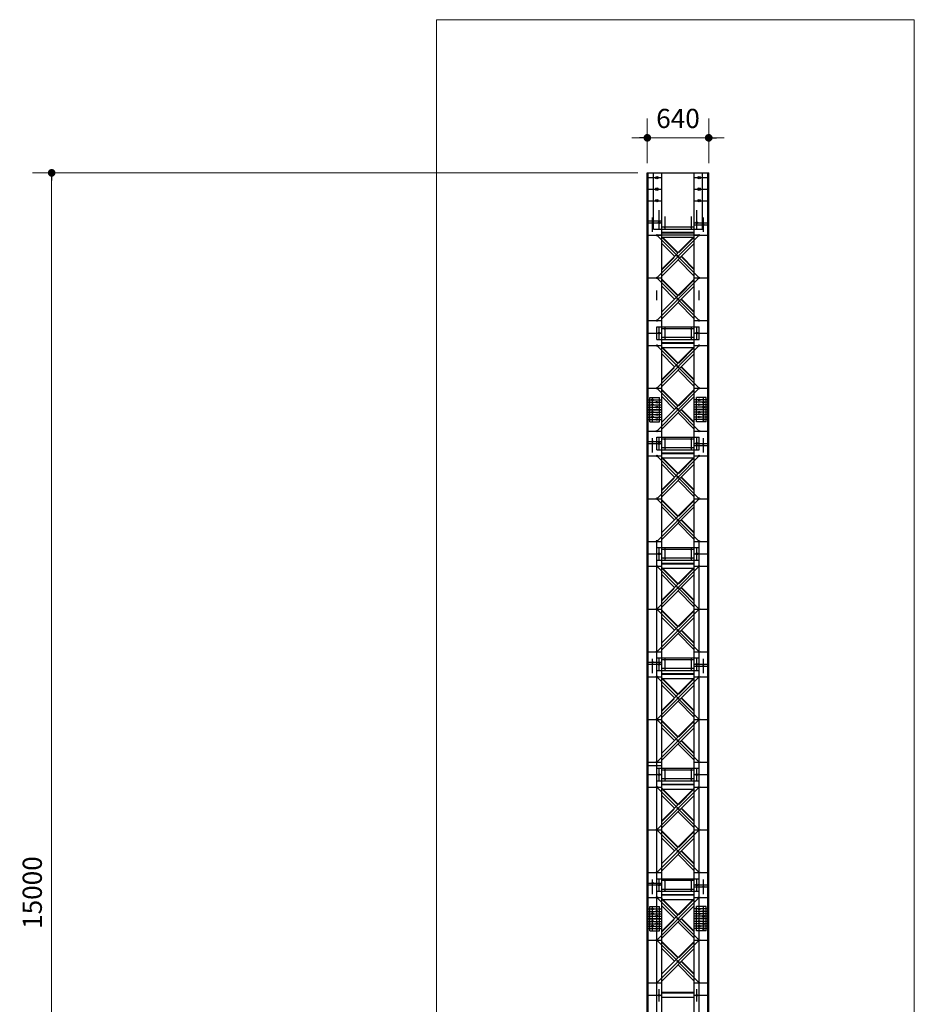
# Model space of a CAD drawing. Extents: x -1270 to 203, y -649 to -80.
# Drawn here: x -1237 to -1228, y -550 to -540 of the extents above; entities that cross this region are included whole.
import ezdxf

# ---------------------------------------------------------------- set-up
doc = ezdxf.new("R2010")
doc.units = 0
doc.header["$MEASUREMENT"] = 0
doc.header["$PDMODE"] = 66
doc.header["$PDSIZE"] = 0.1
doc.linetypes.add('DASHDOT', pattern=[1, 0.5, -0.25, 0, -0.25])
doc.linetypes.add('DASHED', pattern=[0.75, 0.5, -0.25])
doc.layers.add('ARQ-COTA', color=1, linetype='Continuous')
doc.layers.add('CORDOALHA', color=4, linetype='Continuous')
doc.styles.add('ARIAL', font='arial.ttf')
doc.dimstyles.new('ARTE-100', dxfattribs={"dimtxt": 0.2, "dimasz": 0.08, "dimexe": 0.2, "dimexo": 0.1, "dimgap": 0.1, "dimtad": 1, "dimdec": 1, "dimlfac": 50, "dimzin": 12, "dimdsep": 46, "dimtxsty": 'ARIAL', "dimblk": 'DOT', "dimcen": 0, "dimclrd": 252, "dimclre": 252, "dimclrt": 2, "dimaunit": 1, "dimadec": 0, "dimazin": 0, "dimtfac": 1, "dimtdec": 1, "dimtix": 1, "dimtmove": 2, "dimatfit": 3, "dimldrblk": 'DOT', "dimfxl": 1, "dimtolj": 1, "dimtzin": 12, "dimlwd": 9, "dimlwe": 9, "dimarcsym": 0})

# ---------------------------------------------------------------- blocks, each defined once
blk = doc.blocks.new('_DOT')
at = {"color": 0, "linetype": 'ByBlock'}
blk.add_line((-0.5, 0), (-1, 0), dxfattribs=at)
at = {"color": 0, "linetype": 'ByBlock', "const_width": 0.5}
blk.add_lwpolyline([(-0.25, 0, 1), (0.25, 0, 1)], format="xyb", close=True, dxfattribs=at)
blk = doc.blocks.new('*D135')
at = {"layer": 'ARQ-COTA', "color": 252, "lineweight": 9}
for p, q in [((-1230.399, -541.644), (-1236.705, -541.644)), ((-1236.505, -541.724), (-1236.505, -556.564)), ((-1232.329, -556.644), (-1236.705, -556.644))]:
    blk.add_line(p, q, dxfattribs=at)
at = {"layer": 'DEFPOINTS', "color": 0, "lineweight": 13}
for p in [(-1230.299, -541.644), (-1236.505, -556.644), (-1232.229, -556.644)]:
    blk.add_point(p, dxfattribs=at)
at = {"layer": 'ARQ-COTA', "color": 252, "lineweight": 9, "xscale": 0.08000000000000002, "yscale": 0.08000000000000002, "zscale": 0.08000000000000002}
for p, rotation in [((-1236.505, -541.644), 90), ((-1236.505, -556.644), 270)]:
    blk.add_blockref('_DOT', p, dxfattribs=dict(at, rotation=rotation))
at = {"layer": 'ARQ-COTA', "color": 2, "lineweight": 13, "insert": (-1236.707, -549.144), "char_height": 0.2, "attachment_point": 5, "rotation": 90, "style": 'ARIAL'}
blk.add_mtext('\\A1;15000', dxfattribs=at)
blk = doc.blocks.new('*D193')
at = {"layer": 'ARQ-COTA', "color": 252, "lineweight": 9}
for p, q in [((-1230.299, -541.544), (-1230.299, -541.079)), ((-1229.659, -541.544), (-1229.659, -541.079)), ((-1230.379, -541.279), (-1230.459, -541.279)), ((-1230.299, -541.279), (-1229.659, -541.279)), ((-1229.579, -541.279), (-1229.499, -541.279))]:
    blk.add_line(p, q, dxfattribs=at)
at = {"layer": 'DEFPOINTS', "color": 0, "lineweight": 13}
for p in [(-1229.659, -541.279), (-1230.299, -541.644), (-1229.659, -541.644)]:
    blk.add_point(p, dxfattribs=at)
at = {"layer": 'ARQ-COTA', "color": 252, "lineweight": 9, "xscale": 0.08000000000000002, "yscale": 0.08000000000000002, "zscale": 0.08000000000000002}
blk.add_blockref('_DOT', (-1230.299, -541.279), dxfattribs=at)
at = {"layer": 'ARQ-COTA', "color": 252, "lineweight": 9, "xscale": 0.08000000000000002, "yscale": 0.08000000000000002, "zscale": 0.08000000000000002, "rotation": 180}
blk.add_blockref('_DOT', (-1229.659, -541.279), dxfattribs=at)
at = {"layer": 'ARQ-COTA', "color": 2, "lineweight": 13, "insert": (-1229.979, -541.077), "char_height": 0.2, "attachment_point": 5, "style": 'ARIAL'}
blk.add_mtext('\\A1;640', dxfattribs=at)

msp = doc.modelspace()

# ---------------------------------------------------------------- linework, layer by layer
at = {"layer": 'ARQ-COTA', "color": 1, "lineweight": 13}
msp.add_lwpolyline([(-1232.4967, -563.1747), (-1227.5171, -563.1747), (-1227.5171, -540.0479), (-1232.4967, -540.0479)], close=True, dxfattribs=at)
at = {"layer": 'CORDOALHA', "color": 4}
for p, q in [((-1230.2991, -560.5701), (-1230.2991, -541.6441)), ((-1230.2991, -541.6441), (-1229.6591, -541.6441)), ((-1230.2011, -541.6441), (-1229.7571, -541.6441)), ((-1230.1471, -560.5701), (-1230.1471, -541.6441)), ((-1229.8111, -560.5701), (-1229.8111, -541.6441)), ((-1229.6591, -560.5701), (-1229.6591, -541.6441)), ((-1230.2441, -542.2591), (-1230.2441, -542.1091)), ((-1230.2341, -542.2291), (-1229.7241, -542.2291)), ((-1230.2011, -543.3791), (-1230.2011, -543.2491)), ((-1230.2011, -543.2491), (-1229.7571, -543.2491)), ((-1229.7571, -543.3791), (-1229.7571, -543.2491)), ((-1230.2011, -543.3791), (-1229.7571, -543.3791)), ((-1230.2721, -544.2386), (-1230.2721, -543.9846)), ((-1230.2721, -543.9846), (-1230.1711, -543.9846)), ((-1230.1711, -544.2386), (-1230.1711, -543.9846)), ((-1229.7871, -544.2386), (-1229.7871, -543.9846)), ((-1229.6861, -543.9846), (-1229.7871, -543.9846)), ((-1229.6861, -544.2386), (-1229.6861, -543.9846)), ((-1230.2991, -544.0096), (-1230.1471, -544.0096)), ((-1230.2991, -544.0346), (-1230.1471, -544.0346)), ((-1230.2991, -544.0596), (-1230.1471, -544.0596)), ((-1230.2991, -544.0846), (-1230.1471, -544.0846)), ((-1229.6591, -544.0096), (-1229.8111, -544.0096)), ((-1229.6591, -544.0346), (-1229.8111, -544.0346)), ((-1229.6591, -544.0596), (-1229.8111, -544.0596)), ((-1229.6591, -544.0846), (-1229.8111, -544.0846)), ((-1230.2991, -544.1096), (-1230.1471, -544.1096)), ((-1230.2991, -544.1136), (-1230.1471, -544.1136)), ((-1230.2991, -544.1386), (-1230.1471, -544.1386)), ((-1230.2991, -544.1636), (-1230.1471, -544.1636)), ((-1230.2991, -544.1886), (-1230.1471, -544.1886)), ((-1229.6591, -544.1096), (-1229.8111, -544.1096)), ((-1229.6591, -544.1136), (-1229.8111, -544.1136)), ((-1229.6591, -544.1386), (-1229.8111, -544.1386)), ((-1229.6591, -544.1636), (-1229.8111, -544.1636)), ((-1229.6591, -544.1886), (-1229.8111, -544.1886)), ((-1230.2991, -544.2136), (-1230.1471, -544.2136)), ((-1230.2721, -544.2386), (-1230.1711, -544.2386)), ((-1229.6591, -544.2136), (-1229.8111, -544.2136)), ((-1229.6861, -544.2386), (-1229.7871, -544.2386)), ((-1230.2011, -544.5291), (-1230.2011, -544.3991)), ((-1230.2011, -544.3991), (-1229.7571, -544.3991)), ((-1229.7571, -544.5291), (-1229.7571, -544.3991)), ((-1230.2441, -544.5591), (-1230.2441, -544.4091)), ((-1230.2011, -544.5291), (-1229.7571, -544.5291)), ((-1230.2011, -545.6791), (-1230.2011, -545.5491)), ((-1230.2011, -545.5491), (-1229.7571, -545.5491)), ((-1229.7571, -545.6791), (-1229.7571, -545.5491)), ((-1230.2011, -545.6791), (-1229.7571, -545.6791)), ((-1230.2441, -546.8591), (-1230.2441, -546.7091)), ((-1230.2011, -546.8291), (-1230.2011, -546.6991)), ((-1230.2011, -546.6991), (-1229.7571, -546.6991)), ((-1229.7571, -546.8291), (-1229.7571, -546.6991)), ((-1230.2011, -546.8291), (-1229.7571, -546.8291)), ((-1230.2991, -547.8186), (-1230.1471, -547.8186)), ((-1230.2011, -547.9791), (-1230.2011, -547.8491)), ((-1230.2011, -547.8491), (-1229.7571, -547.8491)), ((-1229.7571, -547.9791), (-1229.7571, -547.8491)), ((-1230.2011, -547.9791), (-1229.7571, -547.9791)), ((-1230.2441, -549.1591), (-1230.2441, -549.0091)), ((-1230.2011, -549.1291), (-1230.2011, -548.9991)), ((-1230.2011, -548.9991), (-1229.7571, -548.9991)), ((-1229.7571, -549.1291), (-1229.7571, -548.9991)), ((-1230.2011, -549.1291), (-1229.7571, -549.1291)), ((-1230.2991, -549.3146), (-1230.1471, -549.3146)), ((-1230.2721, -549.5436), (-1230.2721, -549.2896)), ((-1230.2721, -549.2896), (-1230.1711, -549.2896)), ((-1230.1711, -549.5436), (-1230.1711, -549.2896)), ((-1229.6591, -549.3146), (-1229.8111, -549.3146)), ((-1229.7871, -549.5436), (-1229.7871, -549.2896)), ((-1229.6861, -549.2896), (-1229.7871, -549.2896)), ((-1229.6861, -549.5436), (-1229.6861, -549.2896)), ((-1230.2991, -549.3396), (-1230.1471, -549.3396)), ((-1230.2991, -549.3646), (-1230.1471, -549.3646)), ((-1230.2991, -549.3896), (-1230.1471, -549.3896)), ((-1230.2991, -549.4146), (-1230.1471, -549.4146)), ((-1230.2991, -549.4186), (-1230.1471, -549.4186)), ((-1229.6591, -549.3396), (-1229.8111, -549.3396)), ((-1229.6591, -549.3646), (-1229.8111, -549.3646)), ((-1229.6591, -549.3896), (-1229.8111, -549.3896)), ((-1229.6591, -549.4146), (-1229.8111, -549.4146)), ((-1229.6591, -549.4186), (-1229.8111, -549.4186)), ((-1230.2991, -549.4436), (-1230.1471, -549.4436)), ((-1230.2991, -549.4686), (-1230.1471, -549.4686)), ((-1230.2991, -549.4936), (-1230.1471, -549.4936)), ((-1230.2991, -549.5186), (-1230.1471, -549.5186)), ((-1229.6591, -549.4436), (-1229.8111, -549.4436)), ((-1229.6591, -549.4686), (-1229.8111, -549.4686)), ((-1229.6591, -549.4936), (-1229.8111, -549.4936)), ((-1229.6591, -549.5186), (-1229.8111, -549.5186)), ((-1230.2721, -549.5436), (-1230.1711, -549.5436)), ((-1229.6861, -549.5436), (-1229.7871, -549.5436))]:
    msp.add_line(p, q, dxfattribs=at)
at = {"layer": 'CORDOALHA', "color": 4, "linetype": 'DASHDOT', "ltscale": 10}
for p, q in [((-1230.2991, -541.6941), (-1230.1471, -541.6941)), ((-1230.1991, -560.5701), (-1230.1991, -541.6441)), ((-1229.8111, -541.6941), (-1229.6591, -541.6941)), ((-1229.7591, -560.5701), (-1229.7591, -541.6441)), ((-1230.2991, -541.8141), (-1230.1471, -541.8141)), ((-1229.8111, -541.8141), (-1229.6591, -541.8141)), ((-1230.2991, -541.9341), (-1230.1471, -541.9341)), ((-1229.8111, -541.9341), (-1229.6591, -541.9341)), ((-1230.1761, -542.2291), (-1230.1761, -542.0341)), ((-1229.7821, -542.2291), (-1229.7821, -542.0341)), ((-1230.2991, -542.1441), (-1230.1471, -542.1441)), ((-1230.1161, -542.0991), (-1230.1161, -542.2291)), ((-1229.8421, -542.0991), (-1229.8421, -542.2291)), ((-1229.7141, -542.2591), (-1229.7141, -542.1091)), ((-1230.2991, -542.1641), (-1230.1471, -542.1641)), ((-1229.8111, -542.2101), (-1230.1471, -542.2101)), ((-1229.8111, -542.1641), (-1229.6591, -542.1641)), ((-1229.8111, -542.1841), (-1229.6591, -542.1841)), ((-1230.2991, -542.2941), (-1230.1471, -542.2941)), ((-1229.8111, -542.2941), (-1229.6591, -542.2941)), ((-1230.2991, -542.7391), (-1230.1471, -542.7391)), ((-1229.8111, -542.7391), (-1229.6591, -542.7391)), ((-1230.2991, -543.1841), (-1230.1471, -543.1841)), ((-1230.1761, -543.3791), (-1230.1761, -543.2491)), ((-1229.8111, -543.2681), (-1230.1471, -543.2681)), ((-1230.1161, -543.2491), (-1230.1161, -543.3791)), ((-1229.8421, -543.2491), (-1229.8421, -543.3791)), ((-1229.8111, -543.1841), (-1229.6591, -543.1841)), ((-1229.7821, -543.3791), (-1229.7821, -543.2491)), ((-1230.2991, -543.3141), (-1230.1471, -543.3141)), ((-1229.8111, -543.3601), (-1230.1471, -543.3601)), ((-1229.8111, -543.3141), (-1229.6591, -543.3141)), ((-1230.2991, -543.4441), (-1230.1471, -543.4441)), ((-1229.8111, -543.4441), (-1229.6591, -543.4441)), ((-1230.2991, -543.8891), (-1230.1471, -543.8891)), ((-1229.8111, -543.8891), (-1229.6591, -543.8891)), ((-1230.2441, -544.2386), (-1230.2441, -543.9846)), ((-1229.7141, -544.2386), (-1229.7141, -543.9846)), ((-1230.2991, -544.3341), (-1230.1471, -544.3341)), ((-1230.1761, -544.5291), (-1230.1761, -544.3991)), ((-1230.1161, -544.3991), (-1230.1161, -544.5291)), ((-1229.8421, -544.3991), (-1229.8421, -544.5291)), ((-1229.8111, -544.3341), (-1229.6591, -544.3341)), ((-1229.7821, -544.5291), (-1229.7821, -544.3991)), ((-1230.2991, -544.4441), (-1230.1471, -544.4441)), ((-1230.2991, -544.4641), (-1230.1471, -544.4641)), ((-1229.8111, -544.4181), (-1230.1471, -544.4181)), ((-1229.8111, -544.4641), (-1229.6591, -544.4641)), ((-1229.8111, -544.4841), (-1229.6591, -544.4841)), ((-1229.7141, -544.5591), (-1229.7141, -544.4091)), ((-1230.2991, -544.5941), (-1230.1471, -544.5941)), ((-1229.8111, -544.5101), (-1230.1471, -544.5101)), ((-1229.8111, -544.5941), (-1229.6591, -544.5941)), ((-1230.2991, -545.0391), (-1230.1471, -545.0391)), ((-1229.8111, -545.0391), (-1229.6591, -545.0391)), ((-1230.2991, -545.4841), (-1230.1471, -545.4841)), ((-1229.8111, -545.4841), (-1229.6591, -545.4841)), ((-1230.2991, -545.6141), (-1230.1471, -545.6141)), ((-1230.1761, -545.6791), (-1230.1761, -545.5491)), ((-1229.8111, -545.5681), (-1230.1471, -545.5681)), ((-1230.1161, -545.5491), (-1230.1161, -545.6791)), ((-1229.8421, -545.5491), (-1229.8421, -545.6791)), ((-1229.8111, -545.6141), (-1229.6591, -545.6141)), ((-1229.7821, -545.6791), (-1229.7821, -545.5491)), ((-1229.8111, -545.6601), (-1230.1471, -545.6601)), ((-1230.2991, -545.7441), (-1230.1471, -545.7441)), ((-1229.8111, -545.7441), (-1229.6591, -545.7441)), ((-1230.2991, -546.1891), (-1230.1471, -546.1891)), ((-1229.8111, -546.1891), (-1229.6591, -546.1891)), ((-1230.2991, -546.6341), (-1230.1471, -546.6341)), ((-1229.8111, -546.6341), (-1229.6591, -546.6341)), ((-1230.2991, -546.7441), (-1230.1471, -546.7441)), ((-1230.1761, -546.8291), (-1230.1761, -546.6991)), ((-1229.8111, -546.7181), (-1230.1471, -546.7181)), ((-1230.1161, -546.6991), (-1230.1161, -546.8291)), ((-1229.8421, -546.6991), (-1229.8421, -546.8291)), ((-1229.7821, -546.8291), (-1229.7821, -546.6991)), ((-1229.7141, -546.8591), (-1229.7141, -546.7091)), ((-1230.2991, -546.7641), (-1230.1471, -546.7641)), ((-1229.8111, -546.8101), (-1230.1471, -546.8101)), ((-1229.8111, -546.7641), (-1229.6591, -546.7641)), ((-1229.8111, -546.7841), (-1229.6591, -546.7841)), ((-1230.2991, -546.8941), (-1230.1471, -546.8941)), ((-1229.8111, -546.8941), (-1229.6591, -546.8941)), ((-1230.2991, -547.3391), (-1230.1471, -547.3391)), ((-1229.8111, -547.3391), (-1229.6591, -547.3391)), ((-1230.2991, -547.7841), (-1230.1471, -547.7841)), ((-1229.8111, -547.7841), (-1229.6591, -547.7841)), ((-1230.1761, -547.9791), (-1230.1761, -547.8491)), ((-1229.8111, -547.8681), (-1230.1471, -547.8681)), ((-1230.1161, -547.8491), (-1230.1161, -547.9791)), ((-1229.8421, -547.8491), (-1229.8421, -547.9791)), ((-1229.7821, -547.9791), (-1229.7821, -547.8491)), ((-1230.2991, -547.9141), (-1230.1471, -547.9141)), ((-1229.8111, -547.9601), (-1230.1471, -547.9601)), ((-1229.8111, -547.9141), (-1229.6591, -547.9141)), ((-1230.2991, -548.0441), (-1230.1471, -548.0441)), ((-1229.8111, -548.0441), (-1229.6591, -548.0441)), ((-1230.2991, -548.4891), (-1230.1471, -548.4891)), ((-1229.8111, -548.4891), (-1229.6591, -548.4891)), ((-1230.2991, -548.9341), (-1230.1471, -548.9341)), ((-1230.1761, -549.1291), (-1230.1761, -548.9991)), ((-1229.8111, -549.0181), (-1230.1471, -549.0181)), ((-1230.1161, -548.9991), (-1230.1161, -549.1291)), ((-1229.8421, -548.9991), (-1229.8421, -549.1291)), ((-1229.8111, -548.9341), (-1229.6591, -548.9341)), ((-1229.7821, -549.1291), (-1229.7821, -548.9991)), ((-1229.7141, -549.1591), (-1229.7141, -549.0091)), ((-1230.2991, -549.0441), (-1230.1471, -549.0441)), ((-1230.2991, -549.0641), (-1230.1471, -549.0641)), ((-1229.8111, -549.1101), (-1230.1471, -549.1101)), ((-1229.8111, -549.0641), (-1229.6591, -549.0641)), ((-1229.8111, -549.0841), (-1229.6591, -549.0841)), ((-1230.2991, -549.1941), (-1230.1471, -549.1941)), ((-1229.8111, -549.1941), (-1229.6591, -549.1941)), ((-1230.2441, -549.5436), (-1230.2441, -549.2896)), ((-1229.7141, -549.5436), (-1229.7141, -549.2896)), ((-1230.2991, -549.6391), (-1230.1471, -549.6391)), ((-1229.8111, -549.6391), (-1229.6591, -549.6391)), ((-1230.2991, -550.0841), (-1230.1471, -550.0841)), ((-1230.1761, -550.2791), (-1230.1761, -550.1491)), ((-1229.8111, -550.0841), (-1229.6591, -550.0841)), ((-1229.7821, -550.2791), (-1229.7821, -550.1491)), ((-1230.2991, -550.2141), (-1230.1471, -550.2141)), ((-1229.8111, -550.2141), (-1229.6591, -550.2141))]:
    msp.add_line(p, q, dxfattribs=at)
at = {"layer": 'CORDOALHA', "color": 4, "linetype": 'DASHED', "ltscale": 300}
for p, q in [((-1230.2891, -560.5701), (-1230.2891, -541.6441)), ((-1229.6691, -560.5701), (-1229.6691, -541.6441)), ((-1229.8111, -542.2711), (-1230.1471, -542.2711)), ((-1230.143, -542.3181), (-1229.9826, -542.4803)), ((-1229.9709, -542.4755), (-1229.8152, -542.3181)), ((-1230.1471, -542.6538), (-1230.0201, -542.5253)), ((-1229.9461, -542.5173), (-1229.8111, -542.6538)), ((-1230.1471, -542.759), (-1229.9826, -542.9253)), ((-1229.9709, -542.9205), (-1229.8111, -542.759)), ((-1229.9461, -542.9623), (-1229.8111, -543.0988)), ((-1229.8111, -543.4211), (-1230.1471, -543.4211)), ((-1230.1471, -543.464), (-1229.9826, -543.6303)), ((-1229.9709, -543.6255), (-1229.8111, -543.464)), ((-1230.1471, -543.8038), (-1230.0201, -543.6753)), ((-1229.9461, -543.6673), (-1229.8111, -543.8038)), ((-1230.1471, -543.909), (-1229.9826, -544.0753)), ((-1229.9709, -544.0705), (-1229.8111, -543.909)), ((-1229.9461, -544.1123), (-1229.8111, -544.2488)), ((-1229.8111, -544.5711), (-1230.1471, -544.5711)), ((-1230.1471, -544.614), (-1229.9826, -544.7803)), ((-1229.9709, -544.7755), (-1229.8111, -544.614)), ((-1230.1471, -544.9538), (-1230.0201, -544.8253)), ((-1229.9461, -544.8173), (-1229.8111, -544.9538)), ((-1230.1471, -545.059), (-1229.9826, -545.2253)), ((-1229.9709, -545.2205), (-1229.8111, -545.059)), ((-1229.9461, -545.2623), (-1229.8111, -545.3988)), ((-1229.8111, -545.7211), (-1230.1471, -545.7211)), ((-1230.1471, -545.764), (-1229.9826, -545.9303)), ((-1229.9709, -545.9255), (-1229.8111, -545.764)), ((-1230.1471, -546.1038), (-1230.0201, -545.9753)), ((-1229.9461, -545.9673), (-1229.8111, -546.1038)), ((-1230.1471, -546.209), (-1229.9826, -546.3753)), ((-1229.9709, -546.3705), (-1229.8111, -546.209)), ((-1229.9461, -546.4123), (-1229.8111, -546.5488)), ((-1229.8111, -546.8711), (-1230.1471, -546.8711)), ((-1230.1471, -546.914), (-1229.9826, -547.0803)), ((-1229.9709, -547.0755), (-1229.8111, -546.914)), ((-1230.1471, -547.2538), (-1230.0201, -547.1253)), ((-1229.9461, -547.1173), (-1229.8111, -547.2538)), ((-1230.1471, -547.359), (-1229.9826, -547.5253)), ((-1229.9709, -547.5205), (-1229.8111, -547.359)), ((-1229.9461, -547.5623), (-1229.8111, -547.6988)), ((-1229.8111, -548.0211), (-1230.1471, -548.0211)), ((-1230.1471, -548.064), (-1229.9826, -548.2303)), ((-1229.9709, -548.2255), (-1229.8111, -548.064)), ((-1230.1471, -548.4038), (-1230.0201, -548.2753)), ((-1229.9461, -548.2673), (-1229.8111, -548.4038)), ((-1230.1471, -548.509), (-1229.9826, -548.6753)), ((-1229.9709, -548.6705), (-1229.8111, -548.509)), ((-1229.9461, -548.7123), (-1229.8111, -548.8488)), ((-1229.8111, -549.1711), (-1230.1471, -549.1711)), ((-1230.1471, -549.214), (-1229.9826, -549.3803)), ((-1229.9709, -549.3755), (-1229.8111, -549.214)), ((-1230.1471, -549.5538), (-1230.0201, -549.4253)), ((-1229.9461, -549.4173), (-1229.8111, -549.5538)), ((-1230.1471, -549.659), (-1229.9826, -549.8253)), ((-1229.9709, -549.8205), (-1229.8111, -549.659)), ((-1229.9461, -549.8623), (-1229.8111, -549.9988)), ((-1229.8111, -550.1911), (-1230.1471, -550.1911))]:
    msp.add_line(p, q, dxfattribs=at)
at = {"layer": 'CORDOALHA', "color": 4, "linetype": 'Continuous', "ltscale": 10}
for p, q in [((-1230.2341, -542.2291), (-1230.2341, -541.6441)), ((-1229.7241, -542.2291), (-1229.7241, -541.6441))]:
    msp.add_line(p, q, dxfattribs=at)
at = {"layer": 'CORDOALHA', "color": 3}
for p, q in [((-1230.1991, -542.7391), (-1229.7591, -542.2941)), ((-1230.1991, -542.2941), (-1229.7591, -542.7391)), ((-1229.7591, -542.2941), (-1230.1991, -542.2941)), ((-1229.8111, -542.2661), (-1230.1471, -542.2661)), ((-1230.1471, -542.6467), (-1229.8222, -542.3181)), ((-1229.8111, -542.3181), (-1230.1471, -542.3181)), ((-1230.136, -542.3181), (-1229.9791, -542.4768)), ((-1229.8222, -542.3181), (-1229.8111, -542.3069)), ((-1230.1471, -542.7206), (-1229.8111, -542.3808)), ((-1230.1471, -542.3808), (-1230.0157, -542.5138)), ((-1230.0201, -542.5253), (-1230.0236, -542.5218)), ((-1229.9791, -542.5166), (-1229.999, -542.4969)), ((-1229.9791, -542.5507), (-1229.8111, -542.7206)), ((-1229.9709, -542.4755), (-1229.9744, -542.472)), ((-1229.9426, -542.5138), (-1229.8111, -542.6467)), ((-1230.1991, -543.1841), (-1229.7591, -542.7391)), ((-1230.1991, -542.7391), (-1229.7591, -543.1841)), ((-1230.1471, -543.0917), (-1229.8111, -542.7519)), ((-1230.1471, -542.7519), (-1229.9791, -542.9218)), ((-1230.1471, -543.1656), (-1229.8111, -542.8258)), ((-1230.1471, -542.8258), (-1230.0157, -542.9588)), ((-1229.9791, -542.9616), (-1229.999, -542.9419)), ((-1229.9709, -542.9205), (-1229.9744, -542.917)), ((-1229.9426, -542.9588), (-1229.8111, -543.0917)), ((-1229.9791, -542.9957), (-1229.8111, -543.1656)), ((-1230.1991, -543.8891), (-1229.7591, -543.4441)), ((-1230.1991, -543.4441), (-1229.7591, -543.8891)), ((-1229.8111, -543.4161), (-1230.1471, -543.4161)), ((-1230.1471, -543.7967), (-1229.8111, -543.4569)), ((-1230.1471, -543.4569), (-1229.9791, -543.6268)), ((-1229.8111, -543.4681), (-1230.1471, -543.4681)), ((-1230.1471, -543.8706), (-1229.8111, -543.5308)), ((-1230.1471, -543.5308), (-1230.0157, -543.6638)), ((-1230.0201, -543.6753), (-1230.0236, -543.6718)), ((-1229.9791, -543.6666), (-1229.999, -543.6469)), ((-1229.9709, -543.6255), (-1229.9744, -543.622)), ((-1229.9426, -543.6638), (-1229.8111, -543.7967)), ((-1229.9791, -543.7007), (-1229.8111, -543.8706)), ((-1230.1991, -544.3341), (-1229.7591, -543.8891)), ((-1230.1991, -543.8891), (-1229.7591, -544.3341)), ((-1230.1471, -544.2417), (-1229.8111, -543.9019)), ((-1230.1471, -543.9019), (-1229.9791, -544.0718)), ((-1230.1471, -544.3156), (-1229.8111, -543.9758)), ((-1230.1471, -543.9758), (-1230.0157, -544.1088)), ((-1229.9791, -544.1116), (-1229.999, -544.0919)), ((-1229.9709, -544.0705), (-1229.9744, -544.067)), ((-1229.9791, -544.1457), (-1229.8111, -544.3156)), ((-1229.9426, -544.1088), (-1229.8111, -544.2417)), ((-1230.1991, -545.0391), (-1229.7591, -544.5941)), ((-1230.1991, -544.5941), (-1229.7591, -545.0391)), ((-1229.8111, -544.5661), (-1230.1471, -544.5661)), ((-1230.1471, -544.9467), (-1229.8111, -544.6069)), ((-1230.1471, -544.6069), (-1229.9791, -544.7768)), ((-1229.8111, -544.6181), (-1230.1471, -544.6181)), ((-1230.1471, -545.0206), (-1229.8111, -544.6808)), ((-1230.1471, -544.6808), (-1230.0157, -544.8138)), ((-1229.9791, -544.8166), (-1229.999, -544.7969)), ((-1229.9709, -544.7755), (-1229.9744, -544.772)), ((-1229.9426, -544.8138), (-1229.8111, -544.9467)), ((-1230.0201, -544.8253), (-1230.0236, -544.8218)), ((-1229.9791, -544.8507), (-1229.8111, -545.0206)), ((-1230.1991, -545.4841), (-1229.7591, -545.0391)), ((-1230.1991, -545.0391), (-1229.7591, -545.4841)), ((-1230.1471, -545.3917), (-1229.8111, -545.0519)), ((-1230.1471, -545.0519), (-1229.9791, -545.2218)), ((-1230.1471, -545.4656), (-1229.8111, -545.1258)), ((-1230.1471, -545.1258), (-1230.0157, -545.2588)), ((-1229.9709, -545.2205), (-1229.9744, -545.217)), ((-1229.9791, -545.2616), (-1229.999, -545.2419)), ((-1229.9791, -545.2957), (-1229.8111, -545.4656)), ((-1229.9426, -545.2588), (-1229.8111, -545.3917)), ((-1229.8111, -545.7161), (-1230.1471, -545.7161)), ((-1230.1991, -546.1891), (-1229.7591, -545.7441)), ((-1230.1991, -545.7441), (-1229.7591, -546.1891)), ((-1230.1471, -546.0967), (-1229.8111, -545.7569)), ((-1230.1471, -545.7569), (-1229.9791, -545.9268)), ((-1229.8111, -545.7681), (-1230.1471, -545.7681)), ((-1230.1471, -546.1706), (-1229.8111, -545.8308)), ((-1230.1471, -545.8308), (-1230.0157, -545.9638)), ((-1229.9709, -545.9255), (-1229.9744, -545.922)), ((-1230.0201, -545.9753), (-1230.0236, -545.9718)), ((-1229.9791, -545.9666), (-1229.999, -545.9469)), ((-1229.9791, -546.0007), (-1229.8111, -546.1706)), ((-1229.9426, -545.9638), (-1229.8111, -546.0967)), ((-1230.1991, -546.6341), (-1229.7591, -546.1891)), ((-1230.1991, -546.1891), (-1229.7591, -546.6341)), ((-1230.1471, -546.5417), (-1229.8111, -546.2019)), ((-1230.1471, -546.2019), (-1229.9791, -546.3718)), ((-1230.1471, -546.6156), (-1229.8111, -546.2758)), ((-1230.1471, -546.2758), (-1230.0157, -546.4088)), ((-1229.9791, -546.4116), (-1229.999, -546.3919)), ((-1229.9791, -546.4457), (-1229.8111, -546.6156)), ((-1229.9709, -546.3705), (-1229.9744, -546.367)), ((-1229.9426, -546.4088), (-1229.8111, -546.5417)), ((-1230.1991, -547.3391), (-1229.7591, -546.8941)), ((-1230.1991, -546.8941), (-1229.7591, -547.3391)), ((-1229.8111, -546.8661), (-1230.1471, -546.8661)), ((-1230.1471, -547.2467), (-1229.8111, -546.9069)), ((-1230.1471, -546.9069), (-1229.9791, -547.0768)), ((-1229.8111, -546.9181), (-1230.1471, -546.9181)), ((-1230.1471, -547.3206), (-1229.8111, -546.9808)), ((-1230.1471, -546.9808), (-1230.0157, -547.1138)), ((-1230.0201, -547.1253), (-1230.0236, -547.1218)), ((-1229.9791, -547.1166), (-1229.999, -547.0969)), ((-1229.9791, -547.1507), (-1229.8111, -547.3206)), ((-1229.9709, -547.0755), (-1229.9744, -547.072)), ((-1229.9426, -547.1138), (-1229.8111, -547.2467)), ((-1230.1991, -547.7841), (-1229.7591, -547.3391)), ((-1230.1991, -547.3391), (-1229.7591, -547.7841)), ((-1230.1471, -547.6917), (-1229.8111, -547.3519)), ((-1230.1471, -547.3519), (-1229.9791, -547.5218)), ((-1230.1471, -547.7656), (-1229.8111, -547.4258)), ((-1230.1471, -547.4258), (-1230.0157, -547.5588)), ((-1229.9791, -547.5616), (-1229.999, -547.5419)), ((-1229.9709, -547.5205), (-1229.9744, -547.517)), ((-1229.9426, -547.5588), (-1229.8111, -547.6917)), ((-1229.9791, -547.5957), (-1229.8111, -547.7656)), ((-1230.1991, -548.4891), (-1229.7591, -548.0441)), ((-1230.1991, -548.0441), (-1229.7591, -548.4891)), ((-1229.8111, -548.0161), (-1230.1471, -548.0161)), ((-1230.1471, -548.3967), (-1229.8111, -548.0569)), ((-1230.1471, -548.0569), (-1229.9791, -548.2268)), ((-1229.8111, -548.0681), (-1230.1471, -548.0681)), ((-1230.1471, -548.4706), (-1229.8111, -548.1308)), ((-1230.1471, -548.1308), (-1230.0157, -548.2638)), ((-1230.0201, -548.2753), (-1230.0236, -548.2718)), ((-1229.9791, -548.2666), (-1229.999, -548.2469)), ((-1229.9791, -548.3007), (-1229.8111, -548.4706)), ((-1229.9709, -548.2255), (-1229.9744, -548.222)), ((-1229.9426, -548.2638), (-1229.8111, -548.3967)), ((-1230.1991, -548.9341), (-1229.7591, -548.4891)), ((-1230.1991, -548.4891), (-1229.7591, -548.9341)), ((-1230.1471, -548.8417), (-1229.8111, -548.5019)), ((-1230.1471, -548.5019), (-1229.9791, -548.6718)), ((-1230.1471, -548.9156), (-1229.8111, -548.5758)), ((-1230.1471, -548.5758), (-1230.0157, -548.7088)), ((-1229.9791, -548.7116), (-1229.999, -548.6919)), ((-1229.9709, -548.6705), (-1229.9744, -548.667)), ((-1229.9426, -548.7088), (-1229.8111, -548.8417)), ((-1229.9791, -548.7457), (-1229.8111, -548.9156)), ((-1230.1991, -549.6391), (-1229.7591, -549.1941)), ((-1230.1991, -549.1941), (-1229.7591, -549.6391)), ((-1229.8111, -549.1661), (-1230.1471, -549.1661)), ((-1230.1471, -549.5467), (-1229.8111, -549.2069)), ((-1230.1471, -549.2069), (-1229.9791, -549.3768)), ((-1229.8111, -549.2181), (-1230.1471, -549.2181)), ((-1230.1471, -549.6206), (-1229.8111, -549.2808)), ((-1230.1471, -549.2808), (-1230.0157, -549.4138)), ((-1230.0201, -549.4253), (-1230.0236, -549.4218)), ((-1229.9791, -549.4166), (-1229.999, -549.3969)), ((-1229.9709, -549.3755), (-1229.9744, -549.372)), ((-1229.9426, -549.4138), (-1229.8111, -549.5467)), ((-1229.9791, -549.4507), (-1229.8111, -549.6206)), ((-1230.1991, -550.0841), (-1229.7591, -549.6391)), ((-1230.1991, -549.6391), (-1229.7591, -550.0841)), ((-1230.1471, -549.9917), (-1229.8111, -549.6519)), ((-1230.1471, -549.6519), (-1229.9791, -549.8218)), ((-1230.1471, -550.0656), (-1229.8111, -549.7258)), ((-1230.1471, -549.7258), (-1230.0157, -549.8588)), ((-1229.9709, -549.8205), (-1229.9744, -549.817)), ((-1229.9791, -549.8616), (-1229.999, -549.8419)), ((-1229.9791, -549.8957), (-1229.8111, -550.0656)), ((-1229.9426, -549.8588), (-1229.8111, -549.9917)), ((-1229.8111, -550.1861), (-1230.1471, -550.1861)), ((-1229.8111, -550.2381), (-1230.1471, -550.2381))]:
    msp.add_line(p, q, dxfattribs=at)
for centre, radius in [((-1230.1991, -541.6941), 0.013), ((-1229.7591, -541.6941), 0.013), ((-1230.1991, -541.8141), 0.013), ((-1229.7591, -541.8141), 0.013), ((-1230.1991, -541.9341), 0.013), ((-1229.7591, -541.9341), 0.013), ((-1230.2441, -542.1441), 0.007), ((-1230.1761, -542.1641), 0.009), ((-1230.1161, -542.2101), 0.007), ((-1229.8421, -542.2101), 0.007), ((-1229.7821, -542.1641), 0.009), ((-1229.7141, -542.1841), 0.007), ((-1230.1991, -542.2941), 0.007), ((-1229.7591, -542.2941), 0.007), ((-1229.9791, -542.5166), 0.007), ((-1230.1991, -542.7391), 0.007), ((-1229.7591, -542.7391), 0.007), ((-1229.9791, -542.9616), 0.007), ((-1230.1991, -543.1841), 0.007), ((-1230.1161, -543.2681), 0.007), ((-1229.8421, -543.2681), 0.007), ((-1229.7591, -543.1841), 0.007), ((-1230.1761, -543.3141), 0.009), ((-1230.1161, -543.3601), 0.007), ((-1229.8421, -543.3601), 0.007), ((-1229.7821, -543.3141), 0.009), ((-1230.1991, -543.4441), 0.007), ((-1229.7591, -543.4441), 0.007), ((-1229.9791, -543.6666), 0.007), ((-1230.1991, -543.8891), 0.007), ((-1229.7591, -543.8891), 0.007), ((-1229.9791, -544.1116), 0.007), ((-1230.1991, -544.3341), 0.007), ((-1229.7591, -544.3341), 0.007), ((-1230.2441, -544.4441), 0.007), ((-1230.1761, -544.4641), 0.009), ((-1230.1161, -544.4181), 0.007), ((-1230.1161, -544.5101), 0.007), ((-1229.8421, -544.4181), 0.007), ((-1229.8421, -544.5101), 0.007), ((-1229.7821, -544.4641), 0.009), ((-1229.7141, -544.4841), 0.007), ((-1230.1991, -544.5941), 0.007), ((-1229.7591, -544.5941), 0.007), ((-1229.9791, -544.8166), 0.007), ((-1230.1991, -545.0391), 0.007), ((-1229.7591, -545.0391), 0.007), ((-1229.9791, -545.2616), 0.007), ((-1230.1991, -545.4841), 0.007), ((-1229.7591, -545.4841), 0.007), ((-1230.1761, -545.6141), 0.009), ((-1230.1161, -545.5681), 0.007), ((-1229.8421, -545.5681), 0.007), ((-1229.7821, -545.6141), 0.009), ((-1230.1991, -545.7441), 0.007), ((-1230.1161, -545.6601), 0.007), ((-1229.8421, -545.6601), 0.007), ((-1229.7591, -545.7441), 0.007), ((-1229.9791, -545.9666), 0.007), ((-1230.1991, -546.1891), 0.007), ((-1229.7591, -546.1891), 0.007), ((-1229.9791, -546.4116), 0.007), ((-1230.1991, -546.6341), 0.007), ((-1229.7591, -546.6341), 0.007), ((-1230.2441, -546.7441), 0.007), ((-1230.1761, -546.7641), 0.009), ((-1230.1161, -546.7181), 0.007), ((-1229.8421, -546.7181), 0.007), ((-1229.7821, -546.7641), 0.009), ((-1230.1161, -546.8101), 0.007), ((-1229.8421, -546.8101), 0.007), ((-1229.7141, -546.7841), 0.007), ((-1230.1991, -546.8941), 0.007), ((-1229.7591, -546.8941), 0.007), ((-1229.9791, -547.1166), 0.007), ((-1230.1991, -547.3391), 0.007), ((-1229.7591, -547.3391), 0.007), ((-1229.9791, -547.5616), 0.007), ((-1230.1991, -547.7841), 0.007), ((-1229.7591, -547.7841), 0.007), ((-1230.1161, -547.8681), 0.007), ((-1229.8421, -547.8681), 0.007), ((-1230.1761, -547.9141), 0.009), ((-1230.1161, -547.9601), 0.007), ((-1229.8421, -547.9601), 0.007), ((-1229.7821, -547.9141), 0.009), ((-1230.1991, -548.0441), 0.007), ((-1229.7591, -548.0441), 0.007), ((-1229.9791, -548.2666), 0.007), ((-1230.1991, -548.4891), 0.007), ((-1229.7591, -548.4891), 0.007), ((-1229.9791, -548.7116), 0.007), ((-1230.1991, -548.9341), 0.007), ((-1230.1161, -549.0181), 0.007), ((-1229.8421, -549.0181), 0.007), ((-1229.7591, -548.9341), 0.007), ((-1230.2441, -549.0441), 0.007), ((-1230.1761, -549.0641), 0.009), ((-1230.1161, -549.1101), 0.007), ((-1229.8421, -549.1101), 0.007), ((-1229.7821, -549.0641), 0.009), ((-1229.7141, -549.0841), 0.007), ((-1230.1991, -549.1941), 0.007), ((-1229.7591, -549.1941), 0.007), ((-1229.9791, -549.4166), 0.007), ((-1230.1991, -549.6391), 0.007), ((-1229.7591, -549.6391), 0.007), ((-1229.9791, -549.8616), 0.007), ((-1230.1991, -550.0841), 0.007), ((-1229.7591, -550.0841), 0.007), ((-1230.1761, -550.2141), 0.009), ((-1229.7821, -550.2141), 0.009)]:
    msp.add_circle(centre, radius, dxfattribs=at)
at = {"layer": 'CORDOALHA', "color": 4}
for centre in [(-1230.2441, -544.0096), (-1230.2441, -544.0596), (-1230.1991, -544.0346), (-1230.1991, -544.0846), (-1229.7591, -544.0096), (-1229.7591, -544.0596), (-1229.7141, -544.0346), (-1229.7141, -544.0846), (-1230.2441, -544.1386), (-1230.2441, -544.1886), (-1230.1991, -544.1636), (-1229.7591, -544.1386), (-1229.7591, -544.1886), (-1229.7141, -544.1636), (-1230.1991, -544.2136), (-1229.7141, -544.2136), (-1230.2441, -549.3146), (-1229.7591, -549.3146), (-1230.2441, -549.3646), (-1230.1991, -549.3396), (-1230.1991, -549.3896), (-1229.7591, -549.3646), (-1229.7141, -549.3396), (-1229.7141, -549.3896), (-1230.2441, -549.4436), (-1230.2441, -549.4936), (-1230.1991, -549.4686), (-1230.1991, -549.5186), (-1229.7591, -549.4436), (-1229.7591, -549.4936), (-1229.7141, -549.4686), (-1229.7141, -549.5186)]:
    msp.add_circle(centre, 0.009, dxfattribs=at)

# ---------------------------------------------------------------- dimensions: what is measured, and where the dimension line sits
at = {"layer": 'ARQ-COTA', "color": 1, "lineweight": 13}
dim = msp.add_linear_dim(base=(-1229.6591, -541.2791), p1=(-1230.2991, -541.6441), p2=(-1229.6591, -541.6441), dimstyle='ARTE-100', override={"dimdec": 0, "dimlfac": 1000}, dxfattribs=at)
dim.commit()
dim.dimension.update_dxf_attribs({"geometry": '*D193', "text_midpoint": (-1229.9791, -541.077)})
dim = msp.add_linear_dim(base=(-1236.5046, -556.6441), p1=(-1230.2991, -541.6441), p2=(-1232.2291, -556.6441), angle=90, dimstyle='ARTE-100', override={"dimdec": 0, "dimlfac": 1000}, dxfattribs=at)
dim.commit()
dim.dimension.update_dxf_attribs({"geometry": '*D135', "text_midpoint": (-1236.7068, -549.1441)})

doc.saveas('drawing.dxf')
